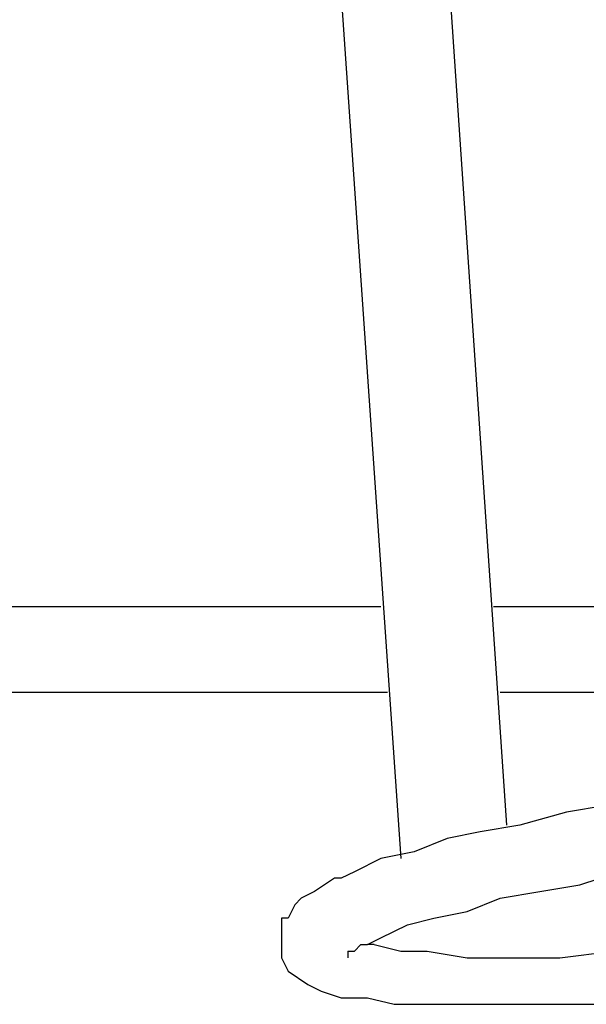
# Model space of a CAD drawing. Units: inches. Extents: x 237 to 351, y 142 to 303.
# Drawn here: x 271 to 274, y 280 to 284 of the extents above; entities that cross this region are included whole.
import ezdxf

# ---------------------------------------------------------------- set-up
doc = ezdxf.new("R2010")
doc.units = ezdxf.units.IN
doc.header["$MEASUREMENT"] = 0
doc.layers.add('Ebene 1', color=7, linetype='Continuous')

msp = doc.modelspace()

# ---------------------------------------------------------------- linework, layer by layer
at = {"layer": 'Ebene 1', "color": 179, "lineweight": 25, "true_color": 0x1a171b}
for points in [[(271.7, 297.5637), (272.8502, 280.9388)], [(273.25, 281.0638), (272.1252, 297.5887)], [(268.0002, 281.8887), (272.7751, 281.8887)], [(273.2, 281.8887), (276.0751, 281.8887)], [(272.8001, 281.5639), (268.0002, 281.5639)], [(273.9001, 281.5639), (273.225, 281.5639)], [(273.475, 281.1138), (273.2999, 281.0638)], [(273.6252, 281.1387), (273.475, 281.1138)], [(273.1499, 281.0388), (273.0252, 281.0139)], [(273.2999, 281.0638), (273.1499, 281.0388)], [(273.0252, 281.0139), (272.9001, 280.9637)], [(272.9001, 280.9637), (272.7751, 280.9388)], [(272.7751, 280.9388), (272.675, 280.8888)], [(272.6001, 280.8638), (272.525, 280.8139)], [(272.625, 280.8638), (272.6001, 280.8638)], [(272.675, 280.8888), (272.625, 280.8638)], [(273.5251, 280.8388), (273.6751, 280.8888)], [(273.375, 280.8139), (273.5251, 280.8388)], [(272.475, 280.7887), (272.45, 280.7637)], [(272.525, 280.8139), (272.475, 280.7887)], [(273.1, 280.7388), (273.225, 280.7887)], [(273.225, 280.7887), (273.375, 280.8139)], [(272.45, 280.7637), (272.4251, 280.7138)], [(272.4251, 280.7138), (272.3999, 280.7138)], [(272.3999, 280.7138), (272.3999, 280.6638)], [(272.8752, 280.6888), (272.9751, 280.7138)], [(272.9751, 280.7138), (273.1, 280.7388)], [(272.7751, 280.6389), (272.8752, 280.6888)], [(272.3999, 280.6638), (272.3999, 280.6389)], [(272.3999, 280.6389), (272.3999, 280.6137)], [(272.7251, 280.6137), (272.7751, 280.6389)], [(272.3999, 280.6137), (272.3999, 280.5638)], [(272.675, 280.5887), (272.7, 280.6137)], [(272.7, 280.6137), (272.7251, 280.6137)], [(272.7251, 280.6137), (272.7251, 280.6137)], [(272.7501, 280.6137), (272.7251, 280.6137)], [(272.7501, 280.6137), (272.8502, 280.5887), (272.9501, 280.5887), (273.1001, 280.5638), (273.2751, 280.5638), (273.4501, 280.5638), (273.6501, 280.5887)], [(272.3999, 280.5638), (272.4251, 280.5138)], [(272.65, 280.5887), (272.65, 280.5887)], [(272.65, 280.5887), (272.65, 280.5638)], [(272.65, 280.5887), (272.675, 280.5887)], [(272.65, 280.5887), (272.65, 280.5887)], [(272.65, 280.5887), (272.65, 280.5638)], [(272.4251, 280.5138), (272.4251, 280.5138)], [(272.4251, 280.5138), (272.5, 280.4638)], [(272.5, 280.4638), (272.5, 280.4638)], [(272.5, 280.4638), (272.5499, 280.4387)], [(272.5499, 280.4387), (272.625, 280.4137)], [(272.625, 280.4137), (272.675, 280.4137)], [(272.675, 280.4137), (272.7251, 280.4137)], [(272.7251, 280.4137), (272.825, 280.3887)], [(272.825, 280.3887), (272.9251, 280.3887)], [(272.9251, 280.3887), (273.0502, 280.3887)], [(273.0502, 280.3887), (273.2, 280.3887)], [(273.2, 280.3887), (273.3501, 280.3887)], [(273.3501, 280.3887), (273.5001, 280.3887)], [(273.5001, 280.3887), (273.6751, 280.3887)]]:
    msp.add_lwpolyline(points, dxfattribs=at)

doc.saveas('drawing.dxf')
